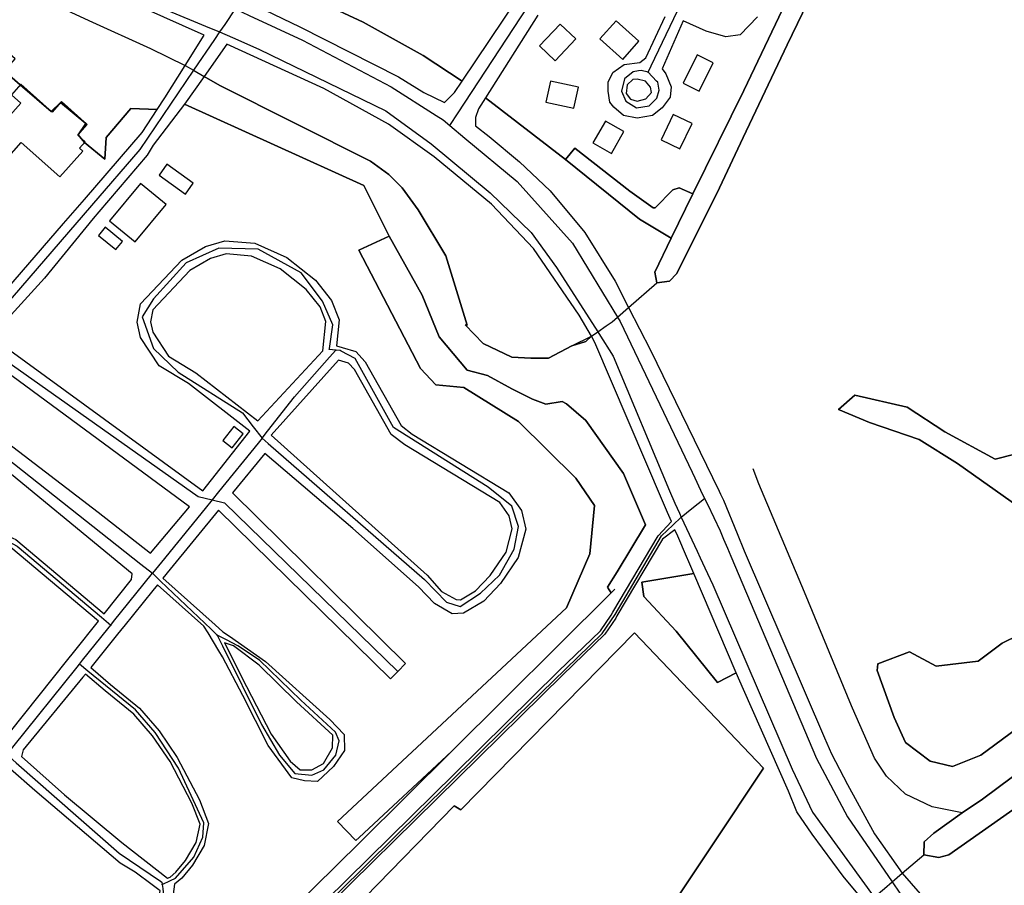
# Model space of a CAD drawing. Units: metres. Extents: x 2539041 to 7061863, y 12702955 to 15875000.
# Drawn here: x 5337858 to 5346382, y 15286342 to 15293838 of the extents above; entities that cross this region are included whole.
import ezdxf

# ---------------------------------------------------------------- set-up
doc = ezdxf.new("R2010")
doc.units = ezdxf.units.M
for name, color, linetype in [('0_TERREIN', 3, 'Continuous'), ('1_WATER', 5, 'Continuous'), ('2_GEBOUWEN', 1, 'Continuous'), ('3_WEGEN', 6, 'Continuous')]:
    doc.layers.add(name, color=color, linetype=linetype)

# ---------------------------------------------------------------- blocks, each defined once
blk = doc.blocks.new('02_oost.gml_terrain')
for points in [[(210403.418, 602120.52), (210397.443, 602114.434), (210392.6, 602113.752), (210385.84, 602115.702), (210378.05, 602119.197), (210370.876, 602102.887), (210372.09, 602101.1), (210373.996, 602096.712), (210373.65, 602093.138), (210370.876, 602089.561), (210367.583, 602086.961), (210362.383, 602085.986), (210357.703, 602086.961), (210354.409, 602089.724), (210353.023, 602091.512), (210352.503, 602095.25), (210352.503, 602098.337), (210354.063, 602101.588), (210357.876, 602104.351), (210363.25, 602105.001), (210365.33, 602106.626), (210371.892, 602120.663)], [(210328.536, 602121.17), (210310.666, 602092.959), (210337.926, 602071.916), (210341.098, 602075.767), (210359.82, 602061.14), (210367.792, 602055.452), (210368.486, 602055.452), (210374.552, 602061.627), (210376.632, 602062.277), (210381.275, 602060.183), (210398.697, 602095.507), (210411.94, 602123.07)], [(210427.508, 602139.961), (210413.468, 602111.032), (210398.51, 602079.399), (210390.414, 602062.277), (210375.854, 602033.024), (210373.427, 602030.423), (210369.095, 602029.936), (210368.401, 602033.512), (210373.937, 602045.137), (210363.112, 602051.632), (210337.926, 602071.916), (210310.666, 602092.959), (210308.256, 602089.154), (210307.216, 602086.229), (210307.216, 602083.373), (210311.893, 602079.81), (210322.293, 602071.115), (210332.693, 602061.201), (210344.48, 602047.062), (210354.88, 602030.485), (210359.445, 602021.49), (210366.841, 602006.92), (210385.979, 601967.73), (210388.012, 601963.567), (210390.325, 601958.83), (210390.785, 601957.888), (210391.801, 601955.808), (210396.482, 601944.378), (210398.867, 601938.554), (210426.183, 601874.789), (210428.549, 601869.267), (210433.996, 601858.841), (210443.283, 601842.046), (210452.655, 601828.57), (210470.323, 601808.405)], [(210491.693, 601877.849), (210479.442, 601868.807), (210469.816, 601865.015), (210462.232, 601866.765), (210453.773, 601873.182), (210449.981, 601881.641), (210444.147, 601897.685), (210444.439, 601900.018), (210455.232, 601904.102), (210464.274, 601899.143), (210478.567, 601900.893), (210486.735, 601907.019), (210498.111, 601912.561)], [(210492.569, 601953.398), (210471.567, 601968.274), (210458.44, 601976.442), (210441.522, 601982.276), (210431.021, 601986.651), (210436.563, 601991.61), (210454.357, 601987.526), (210467.191, 601979.067), (210484.401, 601969.733), (210491.11, 601971.483)], [(210146.697, 602102.028), (210152.091, 602097.402), (210162.658, 602088.341), (210165.796, 602091.329), (210174.454, 602084.239), (210171.791, 602080.325), (210173.931, 602077.683), (210180.89, 602072.019), (210181.377, 602079.479), (210189.81, 602089.372), (210198.746, 602088.94), (210201.408, 602093), (210208.282, 602103.999), (210214.734, 602114.324), (210144.879, 602145.526)], [(210269.586, 601820.425), (210300.023, 601851.613), (210302.244, 601850.214), (210361.459, 601910.607), (210405.449, 601864.368), (210388.019, 601838.298), (210336.156, 601760.412)], [(210440.393, 601818.166), (210432.53, 601827.639), (210421.956, 601841.94), (210416.756, 601849.579), (210413.892, 601856.536), (210398.556, 601891.265), (210396.144, 601896.895), (210389.758, 601893.584), (210375.644, 601911.168), (210364.578, 601922.918), (210363.929, 601927.867), (210381.623, 601930.786), (210379.932, 601934.733), (210379.12, 601936.627), (210376.18, 601943.489), (210375.223, 601945.724), (210371.041, 601942.455), (210355.478, 601916.322), (210355.04, 601915.586), (210351.296, 601910.056), (210336.861, 601896.125), (210301.394, 601861.101), (210250.31, 601810.848)], [(210248.961, 601812.176), (210300.065, 601862.449), (210335.539, 601897.48), (210349.839, 601911.281), (210353.442, 601916.602), (210354.03, 601917.59), (210369.516, 601943.595), (210374.048, 601948.488), (210372.721, 601951.622), (210371.029, 601955.616), (210347.941, 602009.498), (210346.831, 602011.65), (210344.848, 602009.878), (210340.047, 602008.372), (210332.159, 602004.256), (210326.092, 602004.256), (210319.655, 602004.49), (210309.826, 602009.17), (210303.696, 602015.558), (210304.443, 602015.489), (210297.189, 602039.125), (210287.749, 602054.805), (210282.202, 602062.281), (210277.695, 602066.831), (210271.456, 602071.382), (210220.148, 602097.142), (210214.782, 602100.243), (210208.067, 602090.762), (210269.172, 602063.012), (210277.833, 602045.788), (210289.111, 602025.692), (210294.823, 602011.441), (210304.416, 602000.079), (210311.328, 601998.312), (210319.576, 601993.736), (210326.644, 601990.265), (210331.188, 601988.528), (210336.744, 601989.475), (210338.258, 601988.686), (210344.823, 601983.005), (210357.641, 601964.866), (210365.188, 601947.33), (210355.56, 601931.333), (210352.223, 601926.128), (210352.856, 601925.179), (210353.523, 601924.177), (210299.102, 601870.103), (210267.973, 601839.172), (210236.349, 601808.101)], [(210179.698, 602159.924), (210121.308, 602187.01), (210053.88, 602218.621), (210041.632, 602224.608), (210035.352, 602227.678), (210027.46, 602218.625), (210030.449, 602216.502), (210058.649, 602203.321), (210118.45, 602175.775), (210178.771, 602148.229), (210221.927, 602128.983), (210232.44, 602124.286), (210247.412, 602117.107), (210281.023, 602100.095), (210289.627, 602094.8), (210296.688, 602091.393), (210300.109, 602094.762), (210302.696, 602098.617), (210289.444, 602107.376), (210268.99, 602118.753), (210250.878, 602127.244), (210226.87, 602138.499), (210208.08, 602146.996), (210179.698, 602159.924)], [(210250.878, 602127.244), (210268.99, 602118.753), (210289.444, 602107.376), (210302.696, 602098.617), (210321.603, 602126.778)], [(210152.091, 602097.402), (210146.697, 602102.028), (210150.348, 602106.285), (210135.752, 602118.801), (210108.016, 602086.457), (210123.123, 602073.502), (210127.159, 602078.209), (210134.949, 602071.528), (210107.847, 602040.039), (210136.782, 602015.516), (210138.102, 602016.899), (210166.832, 602050.104), (210173.936, 602058.331), (210193.627, 602081.134), (210198.746, 602088.94), (210189.81, 602089.372), (210181.377, 602079.479), (210180.89, 602072.019), (210173.931, 602077.683), (210171.791, 602080.325), (210174.454, 602084.239), (210165.796, 602091.329), (210162.658, 602088.341), (210152.091, 602097.402)], [(210342.568, 602018.843), (210326.968, 602041.596), (210312.754, 602056.71), (210293.167, 602072.799), (210277.567, 602083.932), (210255.553, 602096.12), (210222.446, 602111.235), (210214.782, 602100.243), (210220.148, 602097.142), (210271.456, 602071.382), (210277.695, 602066.831), (210282.202, 602062.281), (210287.749, 602054.805), (210297.189, 602039.125), (210304.443, 602015.489), (210303.696, 602015.558), (210309.826, 602009.17), (210319.655, 602004.49), (210326.092, 602004.256), (210332.159, 602004.256), (210340.047, 602008.372), (210344.848, 602009.878), (210346.831, 602011.65), (210342.568, 602018.843)], [(210491.11, 601971.483), (210484.401, 601969.733), (210467.191, 601979.067), (210454.357, 601987.526), (210436.563, 601991.61), (210431.021, 601986.651), (210441.522, 601982.276), (210458.44, 601976.442), (210471.567, 601968.274), (210492.569, 601953.398)], [(210498.111, 601912.561), (210486.735, 601907.019), (210478.567, 601900.893), (210464.274, 601899.143), (210455.232, 601904.102), (210444.439, 601900.018), (210444.147, 601897.685), (210449.981, 601881.641), (210453.773, 601873.182), (210462.232, 601866.765), (210469.816, 601865.015), (210479.442, 601868.807), (210491.693, 601877.849)], [(210367.236, 602094.762), (210366.89, 602096.55), (210365.156, 602098.662), (210362.383, 602099.313), (210360.823, 602099.15), (210358.917, 602097.362), (210358.569, 602094.437), (210360.129, 602092.487), (210362.383, 602091.837), (210365.33, 602092.649), (210367.236, 602094.762)], [(210277.833, 602045.788), (210269.172, 602063.012), (210208.067, 602090.762), (210197.384, 602076.781), (210195.317, 602073.429), (210178.891, 602054.061), (210176.958, 602051.782), (210160.347, 602031.484), (210140.933, 602010.194)], [(210126.088, 601991.778), (210178.634, 601951.688), (210196.488, 601937.711), (210209.736, 601953.472), (210142.659, 602002.923)], [(210147.269, 602007.887), (210214.262, 601958.974), (210230.352, 601979.319), (210209.431, 601995.533), (210199.4, 602001.552), (210193.095, 602011.297), (210191.948, 602016.456), (210193.095, 602022.761), (210207.138, 602037.665), (210215.164, 602042.251), (210221.756, 602044.256), (210232.074, 602043.398), (210242.965, 602038.525), (210252.709, 602030.786), (210258.156, 602023.908), (210260.734, 602017.316), (210259.875, 602008.431), (210261.824, 602007.838), (210266.467, 602006.424), (210269.619, 602002.985), (210281.944, 601981.203), (210285.67, 601978.337), (210318.63, 601958.274), (210322.929, 601952.255), (210324.362, 601945.95), (210321.782, 601936.205), (210315.764, 601927.32), (210310.031, 601921.302), (210303.153, 601917.289), (210299.286, 601917.002), (210293.267, 601920.584), (210287.773, 601926.203), (210265.381, 601946.078), (210235.464, 601971.718), (210224.464, 601958.267), (210283.441, 601900.085), (210280.808, 601897.416), (210278.307, 601894.88), (210219.695, 601952.434), (210203.18, 601932.239), (210200.679, 601929.181), (210218.536, 601913.296), (210221.175, 601910.949), (210223.342, 601909.43), (210235.656, 601900.801), (210257.548, 601880.962), (210262.451, 601875.945), (210262.565, 601870.472), (210258.802, 601864.999), (210253.443, 601859.868), (210248.964, 601860.104), (210244.638, 601861.099), (210236.568, 601872.182), (210227.903, 601889.171), (210221.061, 601902.398), (210219.806, 601904.459), (210216.111, 601910.53), (210214.676, 601912.887), (210198.802, 601926.885), (210197.255, 601924.973), (210187.347, 601912.723), (210186.744, 601911.973), (210184.747, 601909.488), (210176.111, 601898.744), (210182.8, 601892.915), (210192.722, 601884.909), (210199.375, 601877.128), (210205.577, 601868.108), (210213.132, 601853.675), (210216.289, 601845.556), (210214.71, 601838.001), (210210.764, 601831.349), (210207.155, 601826.951), (210204.619, 601824.906), (210203.001, 601812.855)], [(210236.349, 601808.101), (210267.973, 601839.172), (210299.102, 601870.103), (210267.553, 601840.78), (210266.412, 601839.719), (210260.257, 601846.233), (210338.218, 601919.075), (210346.203, 601937.506), (210347.756, 601953.978), (210341.47, 601963.275), (210321.954, 601982.614), (210303.233, 601994.144), (210293.782, 601995.164), (210288.459, 602000.67), (210267.474, 602041.003), (210277.833, 602045.788)], [(210381.275, 602060.183), (210376.632, 602062.277), (210374.552, 602061.627), (210368.486, 602055.452), (210367.792, 602055.452), (210359.82, 602061.14), (210341.098, 602075.767), (210337.926, 602071.916), (210363.112, 602051.632), (210373.937, 602045.137), (210381.275, 602060.183)], [(210326.644, 601990.265), (210319.576, 601993.736), (210311.328, 601998.312), (210304.416, 602000.079), (210294.823, 602011.441), (210289.111, 602025.692), (210277.833, 602045.788), (210267.474, 602041.003), (210288.459, 602000.67), (210293.782, 601995.164), (210303.233, 601994.144), (210321.954, 601982.614), (210341.47, 601963.275), (210347.756, 601953.978), (210346.203, 601937.506), (210338.218, 601919.075), (210260.257, 601846.233), (210266.412, 601839.719), (210267.553, 601840.78), (210299.102, 601870.103), (210353.523, 601924.177), (210352.856, 601925.179), (210352.223, 601926.128), (210355.56, 601931.333), (210365.188, 601947.33), (210357.641, 601964.866), (210344.823, 601983.005), (210338.258, 601988.686), (210336.744, 601989.475), (210331.188, 601988.528), (210326.644, 601990.265)], [(210255.228, 602006.725), (210256.192, 602016.684), (210254.244, 602021.662), (210249.532, 602027.613), (210240.631, 602034.683), (210230.946, 602039.014), (210222.237, 602039.741), (210216.942, 602038.13), (210209.928, 602034.123), (210197.248, 602020.663), (210196.498, 602016.544), (210197.275, 602013.047), (210202.583, 602004.844), (210211.953, 601999.221), (210233.084, 601982.845), (210255.228, 602006.725)], [(210237.593, 601977.978), (210290.759, 601930.257), (210295.703, 601924.597), (210300.646, 601921.974), (210302.121, 601921.851), (210307.237, 601924.836), (210312.279, 601930.128), (210317.664, 601938.08), (210319.769, 601946.031), (210318.778, 601950.392), (210315.531, 601954.939), (210283.143, 601974.653), (210278.507, 601978.219), (210265.987, 602000.346), (210264.002, 602002.512), (210260.525, 602003.571), (210237.593, 601977.978)], [(210190.248, 601930.641), (210139.283, 601972.502), (210118.296, 601941.566), (210094.394, 601939.117), (210094.646, 601937.856), (210091.457, 601924.854), (210089.709, 601884.909), (210099.463, 601883.354), (210107.746, 601883.266), (210114.049, 601883.2), (210125.329, 601883.508), (210113.013, 601894.772), (210110.635, 601902.887), (210113.492, 601918.788), (210117.155, 601923.77), (210123.554, 601927.376), (210127.256, 601931.181), (210133.914, 601938.505), (210138.052, 601943.711), (210144.351, 601945.073), (210150.561, 601942.329), (210180.679, 601917.061), (210189.947, 601928.699), (210190.248, 601930.641)], [(210178.692, 601914.567), (210148.859, 601939.596), (210144.011, 601941.739), (210139.839, 601940.837), (210136.343, 601936.439), (210129.578, 601928.997), (210125.518, 601924.825), (210119.317, 601921.33), (210116.498, 601917.496), (210113.904, 601903.063), (210115.821, 601896.523), (210129.914, 601883.633), (210132.316, 601883.698), (210136.17, 601883.354), (210145.531, 601876.126), (210148.284, 601876.384), (210168.277, 601901.489), (210170.196, 601903.899), (210178.692, 601914.567)], [(210396.144, 601896.895), (210381.623, 601930.786), (210363.929, 601927.867), (210364.578, 601922.918), (210375.644, 601911.168), (210389.758, 601893.584), (210396.144, 601896.895)], [(210221.746, 601907.186), (210229.157, 601892.25), (210237.594, 601876.059), (210244.094, 601866.823), (210247.514, 601863.859), (210251.505, 601863.859), (210255.382, 601866.025), (210258.46, 601871.384), (210258.574, 601875.717), (210246.26, 601887.005), (210233.49, 601899.547), (210224.71, 601906.16), (210221.746, 601907.186)], [(210203.141, 601827.277), (210205.146, 601828.946), (210208.449, 601832.971), (210212.047, 601839.037), (210213.358, 601845.314), (210210.561, 601852.507), (210203.158, 601866.65), (210197.136, 601875.409), (210190.749, 601882.879), (210180.988, 601890.754), (210174.258, 601896.438), (210173.452, 601895.435), (210153.056, 601870.618), (210152.505, 601868.382), (210167.188, 601855.303), (210186.643, 601839.128), (210202.259, 601826.896), (210203.141, 601827.277)], [(210128.013, 601879.278), (210114.01, 601879.519), (210112.883, 601874.214), (210111.945, 601860.14), (210116.636, 601849.819), (210131.648, 601832.93), (210152.759, 601815.572), (210167.772, 601808.066), (210182.784, 601804.313), (210189.352, 601805.251), (210195.45, 601810.412), (210198.734, 601814.634), (210199.728, 601822.666), (210199.318, 601822.971), (210197.054, 601824.651), (210191.22, 601828.983), (210186.093, 601832.072), (210157.093, 601856.766), (210148.734, 601864.063), (210145.577, 601866.819), (210135.803, 601875.35), (210130.744, 601879.159), (210128.013, 601879.278)], [(210460.025, 601834.824), (210460.203, 601839.272), (210463.426, 601842.294), (210473.116, 601849.23), (210480.034, 601853.841), (210490.245, 601861.418), (210495.553, 601865.648), (210495.494, 601867.636), (210496.607, 601869.466), (210498.114, 601870.542), (210500.733, 601870.076), (210502.157, 601868.967), (210504.075, 601869.851), (210514.987, 601872.024), (210519.463, 601871.017), (210532.072, 601867.304), (210536.727, 601864.786), (210568.179, 601825.673), (210581.609, 601808.549)], [(210572.476, 601802.673), (210544.542, 601838.601), (210532.186, 601853.543), (210528.605, 601856.901), (210524.666, 601858.916), (210519.115, 601860.092), (210509.681, 601861.432), (210500.787, 601857.471), (210468.62, 601834.824), (210465.217, 601833.985), (210460.025, 601834.824)]]:
    blk.add_lwpolyline(points)
blk = doc.blocks.new('02_oost.gml_water')
for points in [[(210411.94, 602123.07), (210398.697, 602095.507), (210381.275, 602060.183), (210373.937, 602045.137), (210368.401, 602033.512), (210369.095, 602029.936), (210373.427, 602030.423), (210375.854, 602033.024), (210390.414, 602062.277), (210398.51, 602079.399), (210413.468, 602111.032), (210427.508, 602139.961)], [(210118.133, 602144.858), (210153.067, 602129.726), (210175.427, 602119.325), (210196.493, 602109.737)], [(210302.696, 602098.617), (210289.444, 602107.376), (210268.99, 602118.753), (210250.878, 602127.244)], [(210196.493, 602109.737), (210208.282, 602103.999), (210211.149, 602102.342), (210214.782, 602100.243), (210220.148, 602097.142)], [(210220.148, 602097.142), (210271.456, 602071.382), (210277.695, 602066.831), (210282.202, 602062.281), (210287.749, 602054.805), (210297.189, 602039.125), (210304.443, 602015.489), (210303.696, 602015.558), (210309.826, 602009.17), (210319.655, 602004.49), (210326.092, 602004.256), (210332.159, 602004.256), (210340.047, 602008.372)], [(210310.666, 602092.959), (210337.926, 602071.916)], [(210337.926, 602071.916), (210363.112, 602051.632)], [(210363.112, 602051.632), (210373.937, 602045.137)], [(210340.047, 602008.372), (210346.831, 602011.65), (210348.932, 602013.132), (210351.835, 602015.179), (210353.883, 602016.623), (210355.693, 602018.206), (210359.445, 602021.49), (210369.095, 602029.936)], [(210473.116, 601849.23), (210462.904, 601851.206), (210453.801, 601855.515), (210447.355, 601861.727), (210443.236, 601867.771), (210435.715, 601884.896), (210435.411, 601885.633), (210419.42, 601924.433), (210403.841, 601961.369), (210401.87, 601966.49)], [(210354.776, 601925.422), (210353.523, 601924.177), (210299.102, 601870.103), (210267.973, 601839.172), (210236.349, 601808.101)], [(210405.449, 601864.368), (210361.459, 601910.607), (210302.244, 601850.214), (210300.023, 601851.613), (210269.586, 601820.425)], [(210336.156, 601760.412), (210388.019, 601838.298), (210405.449, 601864.368)], [(210490.245, 601861.418), (210480.034, 601853.841), (210473.116, 601849.23), (210463.426, 601842.294), (210460.203, 601839.272), (210460.025, 601834.824), (210465.217, 601833.985), (210468.62, 601834.824), (210500.787, 601857.471)], [(210432.614, 601811.566), (210440.393, 601818.166), (210443.113, 601820.474), (210446.604, 601823.436), (210449.248, 601825.68), (210452.655, 601828.57), (210460.025, 601834.824)]]:
    blk.add_lwpolyline(points)
blk = doc.blocks.new('02_oost.gml_buildings')
for points in [[(210355.178, 602119.244), (210349.637, 602113.04), (210357.431, 602106.08), (210362.972, 602112.284), (210355.178, 602119.244)], [(210329.036, 602110.683), (210334.377, 602105.592), (210341.452, 602113.015), (210336.111, 602118.106), (210329.036, 602110.683)], [(210378.057, 602097.969), (210383.518, 602095.272), (210388.286, 602104.927), (210382.825, 602107.624), (210378.057, 602097.969)], [(210162.932, 602088.098), (210152.241, 602097.572), (210149.065, 602093.988), (210152.237, 602091.176), (210140.597, 602078.042), (210147.346, 602072.06), (210152.33, 602077.684), (210165.541, 602065.976), (210173.367, 602074.807), (210172.256, 602075.792), (210174.17, 602077.952), (210171.66, 602080.177), (210174.905, 602083.839), (210166.085, 602091.655), (210162.932, 602088.098)], [(210331.239, 602091.529), (210340.791, 602089.422), (210342.369, 602096.578), (210332.817, 602098.685), (210331.239, 602091.529)], [(210370.53, 602078.687), (210376.931, 602075.608), (210381.079, 602084.23), (210374.678, 602087.309), (210370.53, 602078.687)], [(210347.297, 602077.577), (210353.618, 602073.982), (210357.859, 602081.439), (210351.538, 602085.034), (210347.297, 602077.577)], [(210202.044, 602070.337), (210199.381, 602066.634), (210208.389, 602060.156), (210211.052, 602063.859), (210202.044, 602070.337)], [(210191.273, 602043.86), (210201.776, 602056.593), (210193.038, 602063.8), (210182.535, 602051.067), (210191.273, 602043.86)], [(210181.064, 602048.807), (210178.785, 602046.045), (210184.653, 602041.204), (210186.932, 602043.966), (210181.064, 602048.807)], [(210224.263, 601973.679), (210227.996, 601978.399), (210224.858, 601980.88), (210221.126, 601976.16), (210224.263, 601973.679)]]:
    blk.add_lwpolyline(points)
blk = doc.blocks.new('02_oost.gml_roads')
for points in [[(210018.723, 602207.344), (210047.441, 602193.972), (210202.424, 602122.711), (210215.214, 602117.417), (210220.02, 602115.428)], [(210298.519, 602083.515), (210301.352, 602087.84), (210327.409, 602127.612), (210328.613, 602129.451)], [(210225.33, 602123.262), (210221.754, 602117.986), (210220.02, 602115.428)], [(210225.33, 602123.262), (210230.124, 602121.046), (210248.292, 602112.651), (210278.454, 602096.713), (210293.85, 602086.936), (210296.202, 602085.441), (210298.519, 602083.515)], [(210366.123, 602101.737), (210367.163, 602103.917), (210374.818, 602119.966), (210376.096, 602122.647)], [(210220.02, 602115.428), (210218.303, 602112.894), (210211.149, 602102.342), (210192.825, 602075.313), (210176.349, 602056.252)], [(210220.02, 602115.428), (210224.369, 602113.514), (210233.411, 602109.532), (210276.647, 602088.508), (210292.141, 602077.269), (210312.283, 602060.604), (210326.228, 602047.039), (210334.845, 602035.121), (210348.932, 602013.132), (210349.278, 602012.592), (210354.212, 602004.892), (210373.416, 601958.933), (210375.175, 601954.723), (210376.734, 601951.388), (210377.381, 601950.003)], [(210366.123, 602101.737), (210363.727, 602102.326), (210362.814, 602102.144), (210360.947, 602101.774), (210358.075, 602099.399), (210357.008, 602095.202), (210358.447, 602091.765), (210362.153, 602089.527), (210366.434, 602090.176), (210369.079, 602092.801), (210369.901, 602095.514), (210369.349, 602098.294), (210368.989, 602098.677), (210366.123, 602101.737)], [(210298.519, 602083.515), (210303.644, 602079.253), (210321.476, 602064.424), (210340.303, 602043.436), (210355.693, 602018.206), (210356.591, 602016.734), (210381.08, 601965.336), (210382.017, 601963.369), (210383.991, 601959.225), (210385.339, 601956.395)], [(210176.349, 602056.252), (210122.793, 601994.295), (210120.371, 601991.493)], [(210259.619, 602006.907), (210257.422, 602007.127), (210257.48, 602007.552), (210258.574, 602015.582), (210255.117, 602023.652), (210247.818, 602033.262), (210233.22, 602041.333), (210219.774, 602041.718), (210208.633, 602036.721), (210197.493, 602024.422), (210193.652, 602018.273), (210197.493, 602007.511), (210205.945, 601999.44), (210227.842, 601985.603), (210231.517, 601980.823), (210234.544, 601976.888)], [(210144.667, 602005.086), (210212.706, 601957.006), (210217.466, 601955.885)], [(210234.544, 601976.888), (210236.61, 601975.086), (210289.821, 601928.692), (210297.374, 601921.033), (210301.984, 601919.495), (210308.899, 601924.108), (210315.429, 601930.257), (210320.423, 601939.097), (210321.96, 601946.784), (210319.655, 601953.702), (210311.588, 601960.236), (210279.319, 601980.607), (210266.257, 602004.052), (210261.458, 602006.637), (210261.084, 602006.839), (210259.619, 602006.907)], [(210234.544, 601976.888), (210236.397, 601979.269), (210245.513, 601990.984), (210257.483, 602004.497), (210259.619, 602006.907)], [(210120.371, 601991.493), (210123.331, 601989.153), (210193.177, 601933.96), (210197.111, 601930.851)], [(210234.544, 601976.888), (210233.145, 601975.167), (210219.673, 601958.599), (210217.466, 601955.885)], [(210217.466, 601955.885), (210215.053, 601952.918), (210200.213, 601934.666), (210197.111, 601930.851)], [(210217.466, 601955.885), (210221.7, 601954.887), (210280.808, 601897.416)], [(210377.381, 601950.003), (210380.995, 601952.906), (210385.339, 601956.395)], [(210385.339, 601956.395), (210386.299, 601954.381), (210390.627, 601945.297), (210391.823, 601942.47), (210393.126, 601939.391), (210394.276, 601936.674), (210423.457, 601867.7), (210434.061, 601847.824), (210449.248, 601825.68), (210451.872, 601821.853), (210465.621, 601806.105), (210484.98, 601787.723), (210509.372, 601769.529), (210545.119, 601751.364), (210594.081, 601732.032), (210615.459, 601722.99), (210626.103, 601718.488)], [(210354.884, 601916.822), (210370.678, 601943.574), (210374.554, 601947.292), (210377.381, 601950.003)], [(210377.381, 601950.003), (210378.269, 601948.105), (210382.789, 601938.436), (210383.87, 601936.123), (210385.443, 601932.696), (210388.104, 601926.897), (210415.218, 601864.063), (210422.093, 601849.432), (210443.113, 601820.474), (210447.27, 601814.746), (210479.903, 601781.706), (210504.307, 601764.46), (210526.19, 601750.509), (210587.874, 601726.576), (210596.589, 601720.57), (210608.209, 601706.424), (210614.437, 601702.088), (210617.563, 601699.913)], [(210129.013, 601880.257), (210128.12, 601883.584), (210114.581, 601895.395), (210112.1, 601903.288), (210115.032, 601917.721), (210118.527, 601922.57), (210125.744, 601926.855), (210139.049, 601941.852), (210144.462, 601943.656), (210151.002, 601940.048), (210179.749, 601915.894), (210182.951, 601913.203)], [(210182.951, 601913.203), (210183.887, 601914.37), (210194.308, 601927.357), (210197.111, 601930.851)], [(210197.111, 601930.851), (210199.887, 601928.212), (210217.188, 601911.758), (210219.237, 601909.809)], [(210241.267, 601802.905), (210241.735, 601803.368), (210317.281, 601878.085), (210350.444, 601910.291), (210354.884, 601916.822)], [(210172.249, 601899.866), (210173.308, 601901.186), (210181.892, 601911.883), (210182.951, 601913.203)], [(210219.237, 601909.809), (210221.027, 601906.175), (210234.288, 601879.251), (210240.445, 601868.876), (210245.69, 601862.604), (210251.505, 601862.034), (210255.496, 601863.859), (210259.6, 601868.876), (210260.741, 601873.778), (210259.486, 601876.743), (210247.742, 601887.575), (210233.604, 601901.257), (210226.192, 601906.16), (210222.423, 601908.137), (210219.237, 601909.809)], [(210147.504, 601869.027), (210149.586, 601871.622), (210171.421, 601898.834), (210172.249, 601899.866)], [(210200.442, 601824.756), (210203.262, 601826.11), (210205.013, 601826.951), (210211.215, 601834.055), (210214.259, 601840.933), (210214.597, 601845.782), (210206.028, 601864.387), (210198.022, 601876.565), (210191.369, 601884.345), (210175.132, 601897.526), (210172.249, 601899.866)], [(210200.442, 601824.756), (210200.683, 601823.443), (210200.981, 601819.377), (210200.011, 601812.584), (210196.455, 601808.379), (210191.605, 601803.526), (210182.228, 601802.232), (210170.588, 601805.144), (210161.535, 601808.379), (210149.895, 601815.495), (210130.495, 601830.699), (210120.795, 601842.022), (210111.742, 601854.638), (210109.802, 601863.695), (210110.434, 601879.194), (210110.512, 601881.101)], [(210147.504, 601869.027), (210150.656, 601866.264), (210185.774, 601835.487), (210199.885, 601825.872), (210200.286, 601825.599), (210200.442, 601824.756)]]:
    blk.add_lwpolyline(points)
for p in [(210220.02, 602115.428), (210366.123, 602101.737), (210298.519, 602083.515), (210259.619, 602006.907), (210234.544, 601976.888), (210217.466, 601955.885), (210385.339, 601956.395), (210377.381, 601950.003), (210197.111, 601930.851), (210182.951, 601913.203), (210219.237, 601909.809), (210172.249, 601899.866), (210200.442, 601824.756)]:
    blk.add_point(p)

msp = doc.modelspace()

# ---------------------------------------------------------------- block references
at = {"layer": '0_TERREIN', "xscale": 25.4, "yscale": 25.4, "zscale": 25.4}
msp.add_blockref('02_oost.gml_terrain', (0, 0), dxfattribs=at)
at = {"layer": '1_WATER', "xscale": 25.4, "yscale": 25.4, "zscale": 25.4}
msp.add_blockref('02_oost.gml_water', (0, 0), dxfattribs=at)
at = {"layer": '2_GEBOUWEN', "xscale": 25.4, "yscale": 25.4, "zscale": 25.4}
msp.add_blockref('02_oost.gml_buildings', (0, 0), dxfattribs=at)
at = {"layer": '3_WEGEN', "xscale": 25.4, "yscale": 25.4, "zscale": 25.4}
msp.add_blockref('02_oost.gml_roads', (0, 0), dxfattribs=at)

doc.saveas('drawing.dxf')
